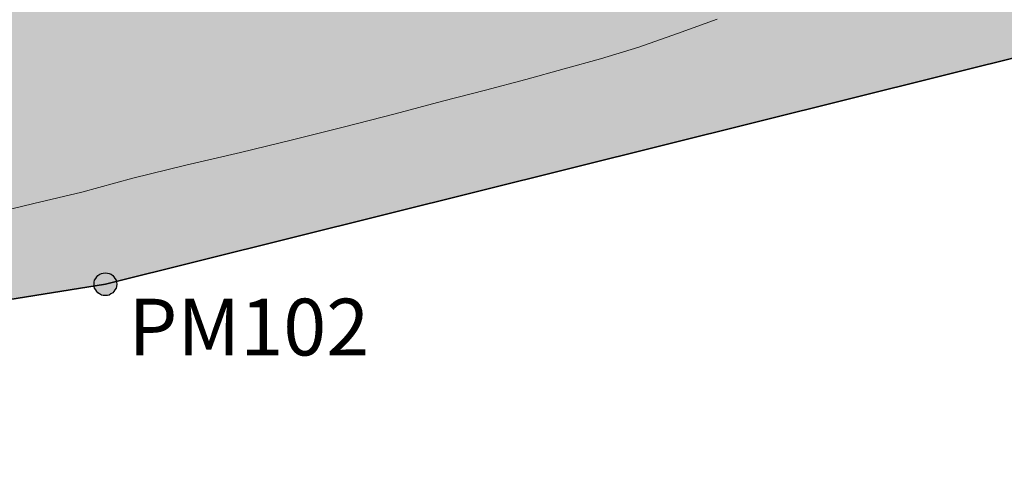
# Model space of a CAD drawing. Extents: x 514777 to 516027, y 1827331 to 1828141.
# Drawn here: x 515218 to 515244, y 1827409 to 1827421 of the extents above; entities that cross this region are included whole.
import ezdxf

# ---------------------------------------------------------------- set-up
doc = ezdxf.new("R2010")
doc.units = 0
doc.header["$MEASUREMENT"] = 0
for name, color, linetype in [('0BUFER', 7, 'Continuous'), ('0MM', 7, 'Continuous'), ('0TODAS1K', 7, 'Continuous'), ('0VERT1', 7, 'Continuous'), ('1VERTICE', 7, 'Continuous'), ('CURVA MAESTRA', 17, 'Continuous')]:
    doc.layers.add(name, color=color, linetype=linetype)
doc.styles.add('WMF-Times New Roman0', font='TIMES.TTF')

msp = doc.modelspace()

# ---------------------------------------------------------------- hatches: boundary and pattern name
at = {"linetype": 'Continuous'}
for color, points in [(254, [(515457.479, 1828094.198), (515459.668, 1828105.106), (515480.067, 1828105.106), (515476.421, 1828086.942), (515468.981, 1828074.348), (515467.067, 1828069.328), (515465.069, 1828055.863), (515463.63, 1828035.914), (515460.345, 1828027.139), (515459.486, 1828021.133), (515459.5, 1828017.092), (515461.59, 1828004.738), (515459.997, 1827999.87), (515456.01, 1827994.318), (515452.586, 1827983.677), (515450.406, 1827979.27), (515450.075, 1827975.128), (515450.9, 1827968.844), (515447.87, 1827957.32), (515447.235, 1827948.721), (515440.907, 1827936.947), (515439.813, 1827927.818), (515443.543, 1827907.366), (515443.586, 1827907.132), (515452.175, 1827889.019), (515452.399, 1827882.948), (515450.603, 1827873.278), (515452.542, 1827859.817), (515449.378, 1827840.637), (515447.788, 1827837.163), (515446.93, 1827824.202), (515443.1, 1827816.21), (515441.377, 1827810.607), (515440.694, 1827783.132), (515438.87, 1827765.815), (515439.132, 1827759.094), (515437.731, 1827743.209), (515434.858, 1827733.958), (515435.062, 1827726.278), (515432.98, 1827721.562), (515432.085, 1827712.468), (515432.058, 1827712.196), (515426.293, 1827703.102), (515424.75, 1827698.484), (515424.603, 1827693.44), (515421.686, 1827688.775), (515421.373, 1827680.946), (515414.41, 1827651.993), (515414.491, 1827647.375), (515411.346, 1827640.042), (515411.316, 1827633.631), (515409.437, 1827624.519), (515410.229, 1827618.815), (515406.077, 1827611.907), (515405.559, 1827598.887), (515406.536, 1827588.997), (515403.954, 1827572.48), (515407.138, 1827559.921), (515407.467, 1827553.859), (515406.873, 1827550.524), (515402.237, 1827539.602), (515400.144, 1827532.138), (515397.968, 1827528.437), (515391.348, 1827524.338), (515386.925, 1827521.599), (515372.172, 1827505.26), (515364.684, 1827500.96), (515355.638, 1827497.094), (515343.749, 1827490.194), (515337.443, 1827483.117), (515321.791, 1827473.265), (515311.502, 1827463.288), (515302.971, 1827457.377), (515293.114, 1827448.731), (515263.644, 1827431.375), (515255.585, 1827427.997), (515245.042, 1827419.934), (515220.455, 1827413.816), (515208.753, 1827411.945), (515185.039, 1827409.846), (515168.752, 1827410.019), (515148.507, 1827408.795), (515140.519, 1827409.205), (515129.779, 1827411.519), (515107.954, 1827418.498), (515093.359, 1827420.331), (515078.043, 1827423.975), (515060.572, 1827431.519), (515039.826, 1827437.177), (515033.87, 1827439.956), (515022.783, 1827451.525), (515019.005, 1827453.92), (515015.208, 1827454.251), (515006.075, 1827450.876), (514996.923, 1827450.28), (514976.923, 1827456.152), (514925.855, 1827476.922), (514921.7, 1827479.464), (514918.126, 1827483.037), (514915.149, 1827487.802), (514909.193, 1827494.751), (514903.237, 1827497.133), (514895.597, 1827496.946), (514888.252, 1827494.292), (514879.119, 1827494.638), (514853.348, 1827501.382), (514825.836, 1827505.491), (514816.231, 1827508.896), (514801.927, 1827509.532), (514800.255, 1827510.268), (514800.255, 1827532.12), (514806.557, 1827529.346), (514820.101, 1827528.744), (514830.699, 1827524.987), (514858.076, 1827520.898), (514882.093, 1827514.54), (514885.118, 1827514.425), (514891.858, 1827516.86), (514906.852, 1827517.227), (514921.181, 1827511.497), (514931.314, 1827499.675), (514934.162, 1827495.286), (514983.524, 1827475.058), (514999.158, 1827470.468), (515001.872, 1827470.645), (515012.48, 1827474.565), (515025.597, 1827473.421), (515035.542, 1827467.117), (515045.719, 1827456.497), (515067.2, 1827450.442), (515084.37, 1827443.028), (515096.93, 1827440.04), (515112.283, 1827438.111), (515134.943, 1827430.865), (515143.155, 1827429.096), (515148.416, 1827428.826), (515168.254, 1827430.025), (515184.262, 1827429.855), (515206.289, 1827431.805), (515216.454, 1827433.43), (515236.187, 1827438.341), (515245.48, 1827445.447), (515254.663, 1827449.296), (515281.342, 1827465.009), (515290.641, 1827473.166), (515298.76, 1827478.791), (515309.368, 1827489.078), (515324.394, 1827498.535), (515330.944, 1827505.887), (515346.655, 1827515.005), (515355.744, 1827518.889), (515359.457, 1827521.022), (515373.983, 1827537.109), (515381.588, 1827540.038), (515383.326, 1827546.236), (515387.371, 1827555.087), (515386.97, 1827558.087), (515383.562, 1827571.529), (515386.382, 1827589.568), (515385.52, 1827598.299), (515386.296, 1827617.82), (515389.447, 1827623.062), (515389.153, 1827625.182), (515391.326, 1827635.718), (515391.365, 1827644.195), (515394.419, 1827651.315), (515394.368, 1827654.191), (515401.468, 1827683.71), (515401.914, 1827694.878), (515404.77, 1827699.444), (515404.845, 1827702.02), (515408.096, 1827711.752), (515412.62, 1827718.888), (515413.39, 1827726.709), (515414.95, 1827730.242), (515414.777, 1827736.732), (515417.996, 1827747.097), (515419.098, 1827759.585), (515418.829, 1827766.476), (515420.72, 1827784.43), (515421.452, 1827813.855), (515424.421, 1827823.511), (515427.228, 1827829.369), (515428.074, 1827842.148), (515430.08, 1827846.53), (515432.306, 1827860.024), (515430.337, 1827873.689), (515432.34, 1827884.169), (515424.384, 1827900.947), (515419.595, 1827927.2), (515421.499, 1827943.083), (515427.603, 1827954.439), (515428.06, 1827960.627), (515430.559, 1827970.133), (515429.97, 1827974.617), (515430.776, 1827984.694), (515434.002, 1827991.215), (515437.933, 1828003.433), (515441.047, 1828006.268), (515439.506, 1828015.378), (515439.481, 1828022.522), (515440.854, 1828032.119), (515443.889, 1828040.227), (515445.175, 1828058.053), (515447.603, 1828074.418), (515450.898, 1828083.059)]), (174, [(515220.46, 1827413.52), (515220.4, 1827413.52), (515220.35, 1827413.53), (515220.3, 1827413.56), (515220.26, 1827413.59), (515220.23, 1827413.62), (515220.2, 1827413.67), (515220.17, 1827413.71), (515220.16, 1827413.76), (515220.16, 1827413.82), (515220.16, 1827413.87), (515220.17, 1827413.92), (515220.2, 1827413.97), (515220.23, 1827414.01), (515220.26, 1827414.05), (515220.31, 1827414.08), (515220.35, 1827414.1), (515220.4, 1827414.11), (515220.46, 1827414.12), (515220.51, 1827414.11), (515220.56, 1827414.1), (515220.61, 1827414.08), (515220.65, 1827414.05), (515220.68, 1827414.01), (515220.71, 1827413.97), (515220.74, 1827413.92), (515220.75, 1827413.87), (515220.76, 1827413.82), (515220.75, 1827413.76), (515220.74, 1827413.71), (515220.71, 1827413.67), (515220.68, 1827413.62), (515220.65, 1827413.59), (515220.6, 1827413.56), (515220.56, 1827413.53), (515220.51, 1827413.52)])]:
    msp.add_hatch(color=color, dxfattribs=at).paths.add_polyline_path(points)

# ---------------------------------------------------------------- linework, layer by layer
at = {"layer": '0BUFER'}
msp.add_lwpolyline([(515293.114, 1827448.731), (515263.644, 1827431.375), (515255.585, 1827427.997), (515245.042, 1827419.934), (515220.455, 1827413.816), (515208.753, 1827411.945), (515185.039, 1827409.846), (515168.752, 1827410.019), (515148.507, 1827408.795), (515140.519, 1827409.205), (515129.779, 1827411.519), (515107.954, 1827418.498), (515093.359, 1827420.331), (515078.043, 1827423.975), (515060.572, 1827431.519), (515039.826, 1827437.177)], dxfattribs=at)
at = {"layer": '0MM', "linetype": 'Continuous', "lineweight": 20, "ltscale": 0.09}
for points in [[(515220.46, 1827413.82), (515245.04, 1827419.93)], [(515208.75, 1827411.95), (515220.46, 1827413.82)]]:
    msp.add_lwpolyline(points, dxfattribs=at)
at = {"layer": '0TODAS1K', "elevation": 0.009}
for points in [[(515220.455, 1827413.816), (515245.042, 1827419.934)], [(515208.753, 1827411.945), (515220.455, 1827413.816)]]:
    msp.add_lwpolyline(points, dxfattribs=at)
at = {"layer": '0VERT1', "color": 174}
msp.add_lwpolyline([(515220.46, 1827413.52), (515220.4, 1827413.52), (515220.35, 1827413.53), (515220.3, 1827413.56), (515220.26, 1827413.59), (515220.23, 1827413.62), (515220.2, 1827413.67), (515220.17, 1827413.71), (515220.16, 1827413.76), (515220.16, 1827413.82), (515220.16, 1827413.87), (515220.17, 1827413.92), (515220.2, 1827413.97), (515220.23, 1827414.01), (515220.26, 1827414.05), (515220.31, 1827414.08), (515220.35, 1827414.1), (515220.4, 1827414.11), (515220.46, 1827414.12), (515220.51, 1827414.11), (515220.56, 1827414.1), (515220.61, 1827414.08), (515220.65, 1827414.05), (515220.68, 1827414.01), (515220.71, 1827413.97), (515220.74, 1827413.92), (515220.75, 1827413.87), (515220.76, 1827413.82), (515220.75, 1827413.76), (515220.74, 1827413.71), (515220.71, 1827413.67), (515220.68, 1827413.62), (515220.65, 1827413.59), (515220.6, 1827413.56), (515220.56, 1827413.53), (515220.51, 1827413.52), (515220.46, 1827413.52)], dxfattribs=at)
at = {"layer": 'CURVA MAESTRA', "color": 17, "linetype": 'Continuous', "lineweight": 13, "elevation": 0.009}
msp.add_lwpolyline([(515217.355, 1827415.662), (515218.569, 1827415.947), (515219.836, 1827416.251), (515221.186, 1827416.62), (515222.582, 1827416.959), (515224.028, 1827417.293), (515225.4, 1827417.635), (515226.772, 1827417.977), (515228.119, 1827418.322), (515229.364, 1827418.653), (515230.504, 1827418.947), (515231.567, 1827419.225), (515232.58, 1827419.508), (515233.54, 1827419.773), (515234.556, 1827420.081), (515235.578, 1827420.439), (515236.628, 1827420.818)], dxfattribs=at)

# ---------------------------------------------------------------- texts
at = {"layer": '1VERTICE', "lineweight": 9, "style": 'WMF-Times New Roman0'}
msp.add_text('PM102', height=1.5, dxfattribs=at).set_placement((515221.065, 1827411.934))

doc.saveas('drawing.dxf')
